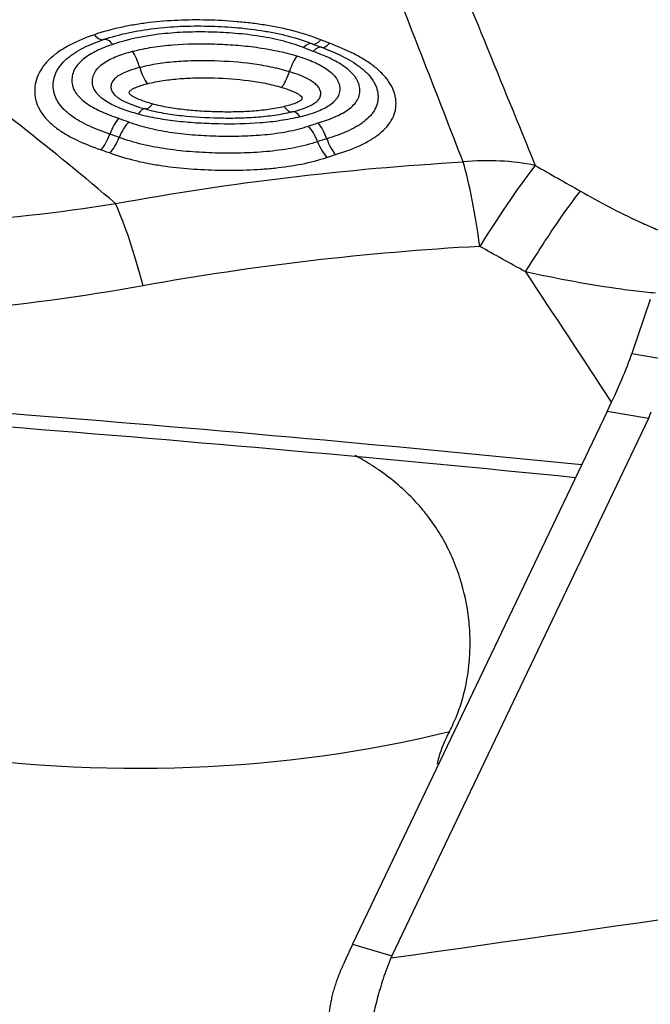
# Model space of a CAD drawing. Units: millimetres. Extents: x 123 to 325, y 204 to 319.
# Drawn here: x 281 to 283, y 251 to 255 of the extents above; entities that cross this region are included whole.
import ezdxf

# ---------------------------------------------------------------- set-up
doc = ezdxf.new("R2010")
doc.units = ezdxf.units.MM
doc.layers.add('1', color=4, linetype='Continuous')

msp = doc.modelspace()

# ---------------------------------------------------------------- linework, layer by layer
at = {"layer": '1'}
for p, q in [((282.8983, 253.5837), (282.8324, 253.3917)), ((282.8324, 253.3917), (282.9797, 253.3668)), ((282.7449, 253.1856), (281.8377, 251.2865)), ((282.8922, 253.1606), (282.7449, 253.1856)), ((282.8922, 253.1606), (281.9775, 251.2459)), ((281.8377, 251.2865), (281.9775, 251.2459))]:
    msp.add_line(p, q, dxfattribs=at)
for centre, major_axis, ratio, start_param, end_param in [((280.9812, 254.4154), (-0.0319, 0.0948), 0.394214, 5.533101, 6.25545), ((281.6565, 254.4026), (0.0369, 0.093), 0.363049, 6.272129, 6.99777), ((281.7309, 254.5882), (-0.0369, -0.093), 0.356885, 6.272157, 6.992001), ((281.6916, 254.3892), (0.0345, 0.0939), 0.336223, 6.26216, 6.987633), ((281.7619, 254.5764), (-0.0345, -0.0939), 0.329838, 6.26221, 6.98222), ((281.051, 254.3906), (-0.0247, 0.0969), 0.325627, 4.838315, 5.560679), ((281.6336, 254.3733), (-0.0294, -0.0956), 0.278919, 3.832823, 4.557919), ((281.0717, 254.1668), (-0.027, -0.0963), 0.298752, 3.133523, 3.858576), ((281.0028, 254.152), (0.0323, 0.0947), 0.358028, 0.738853, 1.46428), ((281.6458, 254.156), (-0.0231, 0.0973), 0.350616, 5.569756, 6.292209), ((281.0384, 254.1393), (0.0348, 0.0937), 0.38263, 0.747576, 1.473168), ((281.6753, 254.1233), (-0.032, 0.0947), 0.433949, 4.811291, 5.533804), ((281.7099, 254.1344), (-0.029, 0.0957), 0.409307, 4.82435, 5.546836), ((280.9423, 254.1951), (-0.0316, -0.0949), 0.357329, 0.741568, 1.461634), ((280.9738, 254.1841), (-0.0341, -0.094), 0.382011, 0.750476, 1.470377), ((281.7508, 254.1696), (-0.0318, 0.0948), 0.43381, 1.670443, 2.393394), ((281.7813, 254.1793), (-0.0289, 0.0957), 0.409204, 1.683207, 2.406187), ((282.1731, 253.4381), (-0.741, -0.3016), 0.762566, 3.99315, 4.336009), ((282.1731, 253.4381), (0.0395, -0.799), 0.18352, 1.994738, 2.482977), ((282.1731, 253.4381), (-0.3958, -0.6952), 0.08872, 3.65208, 4.260311), ((280.9947, 253.3058), (0.1393, -0.7878), 0.206095, 1.962579, 2.440172), ((282.2816, 252.5967), (-0.5642, -0.9177), 0.110833, 2.333625, 2.682691), ((278.3754, 253.2586), (-4.5294, 0.0461), 0.157156, 3.068601, 3.10138), ((280.4338, 255.0678), (-3.9317, 1.1628), 0.745648, 1.752936, 2.237114), ((282.466, 252.0684), (-0.7647, -1.2352), 0.115946, 5.46743, 5.540479), ((287.9944, 250.4659), (-6.0331, 0.7249), 0.166179, 6.227049, 6.235461)]:
    msp.add_ellipse(centre, major_axis=major_axis, ratio=ratio, start_param=start_param, end_param=end_param, dxfattribs=at)
for points in [[(282.1254, 254.9501), (282.2466, 254.654), (282.3678, 254.3578), (282.4882, 254.0618)], [(282.2316, 254.0744), (282.1389, 254.3123), (282.0461, 254.5504), (281.9535, 254.7884)], [(281.6974, 254.4682), (281.6856, 254.4726), (281.6738, 254.477), (281.6622, 254.4816)], [(281.6937, 254.4954), (281.7046, 254.4911), (281.7156, 254.4869), (281.7267, 254.4828)], [(281.7554, 254.4972), (281.745, 254.5011), (281.7347, 254.505), (281.7245, 254.5091)], [(281.0038, 254.2298), (281.0158, 254.2257), (281.0277, 254.2215), (281.0395, 254.2171)], [(281.6799, 254.2021), (281.6914, 254.206), (281.703, 254.2097), (281.7147, 254.2132)], [(281.0061, 254.1617), (280.995, 254.1658), (280.9838, 254.1697), (280.9725, 254.1735)], [(281.7456, 254.1568), (281.7346, 254.1535), (281.7238, 254.1501), (281.713, 254.1464)], [(280.9419, 254.1175), (280.9525, 254.114), (280.9629, 254.1103), (280.9733, 254.1065)], [(280.9931, 253.9261), (281.402, 254.001), (281.8148, 254.0503), (282.2316, 254.0744)], [(282.4882, 254.0618), (282.5419, 254.0313), (282.5956, 254.0008), (282.6493, 253.9703)], [(282.2905, 253.7734), (281.887, 253.7513), (281.4874, 253.7048), (281.0916, 253.6331)], [(282.4533, 253.6829), (282.399, 253.713), (282.3447, 253.7432), (282.2905, 253.7734)], [(282.4533, 253.6829), (282.5556, 253.5283), (282.6576, 253.3736), (282.7594, 253.2187)], [(281.9739, 251.2378), (282.8282, 251.3596), (283.6826, 251.4814), (284.5369, 251.6031)]]:
    msp.add_open_spline(points, degree=3, dxfattribs=at)
for points, degree, knots in [([(280.1935, 254.5363), (280.2539, 254.5857), (280.3422, 254.6601), (280.4163, 254.7225), (280.4904, 254.785), (280.5792, 254.8599), (280.6599, 254.9242)], 2, [0, 0, 0, 0.32832, 0.32832, 0.656639, 0.656639, 1, 1, 1]), ([(280.7263, 254.7362), (280.7199, 254.7333), (280.7072, 254.7277), (280.6883, 254.719), (280.6696, 254.7101), (280.6511, 254.7012), (280.6327, 254.6921), (280.6146, 254.6829), (280.5967, 254.6735), (280.579, 254.6641), (280.5615, 254.6545), (280.5441, 254.6447), (280.527, 254.6349), (280.5101, 254.6249), (280.4934, 254.6148), (280.4769, 254.6046), (280.4606, 254.5943), (280.4445, 254.5838), (280.4286, 254.5732), (280.4129, 254.5625), (280.3975, 254.5517), (280.3822, 254.5407), (280.3671, 254.5297), (280.3523, 254.5185), (280.3376, 254.5072), (280.3232, 254.4958), (280.309, 254.4842), (280.2997, 254.4765), (280.295, 254.4726)], 3, [0, 0, 0, 0, 0.03943, 0.078761, 0.117995, 0.157134, 0.19618, 0.235138, 0.274008, 0.312794, 0.351498, 0.390124, 0.428674, 0.467152, 0.505559, 0.5439, 0.582177, 0.620394, 0.658554, 0.69666, 0.734716, 0.772725, 0.810691, 0.848617, 0.886507, 0.924365, 0.962195, 1, 1, 1, 1]), ([(281.7245, 254.5091), (281.7093, 254.5152), (281.6936, 254.5208), (281.6617, 254.5312), (281.6456, 254.5359), (281.5964, 254.5489), (281.5628, 254.5559), (281.5114, 254.5642), (281.494, 254.5667), (281.4594, 254.5709), (281.442, 254.5727), (281.3898, 254.5772), (281.3549, 254.579), (281.2849, 254.5806), (281.25, 254.5804), (281.1809, 254.5774), (281.1467, 254.5748), (281.0958, 254.5686), (281.0789, 254.5662), (281.0454, 254.5606), (281.0288, 254.5574), (280.9797, 254.5467), (280.948, 254.538), (280.9174, 254.5277)], 3, [0, 0, 0, 0, 0.0625, 0.0625, 0.125, 0.125, 0.25, 0.25, 0.3125, 0.3125, 0.375, 0.375, 0.5, 0.5, 0.625, 0.625, 0.75, 0.75, 0.8125, 0.8125, 0.875, 0.875, 1, 1, 1, 1]), ([(280.9504, 254.5105), (280.9786, 254.52), (281.0082, 254.528), (281.0682, 254.5411), (281.0988, 254.5461), (281.1611, 254.5537), (281.1927, 254.5562), (281.2407, 254.5583), (281.2568, 254.5587), (281.2889, 254.559), (281.3049, 254.5589), (281.353, 254.5579), (281.3849, 254.5564), (281.4487, 254.5512), (281.4805, 254.5476), (281.5282, 254.5402), (281.544, 254.5374), (281.5752, 254.5311), (281.5906, 254.5276), (281.6361, 254.5159), (281.6655, 254.5066), (281.6937, 254.4954)], 3, [0, 0, 0, 0, 0.125, 0.125, 0.25, 0.25, 0.375, 0.375, 0.4375, 0.4375, 0.5, 0.5, 0.625, 0.625, 0.75, 0.75, 0.8125, 0.8125, 0.875, 0.875, 1, 1, 1, 1]), ([(280.9174, 254.5277), (280.8869, 254.5174), (280.858, 254.5056), (280.8181, 254.4847), (280.8055, 254.4772), (280.782, 254.4613), (280.7712, 254.4528), (280.7564, 254.4392), (280.7517, 254.4345), (280.743, 254.425), (280.731, 254.4105), (280.7218, 254.3951), (280.7123, 254.374), (280.7089, 254.363), (280.705, 254.3411), (280.7044, 254.3301), (280.7053, 254.3135), (280.706, 254.308), (280.7081, 254.297), (280.7123, 254.2806), (280.7197, 254.2649), (280.7323, 254.2444), (280.7401, 254.2344), (280.7578, 254.2154), (280.7678, 254.2065), (280.7843, 254.1937), (280.79, 254.1896), (280.8019, 254.1815), (280.8081, 254.1776), (280.8271, 254.1662), (280.8403, 254.1592), (280.8816, 254.1394), (280.9111, 254.1278), (280.9419, 254.1175)], 3, [0, 0, 0, 0, 0.125, 0.125, 0.1875, 0.1875, 0.25, 0.25, 0.28125, 0.28125, 0.3125, 0.375, 0.375, 0.4375, 0.4375, 0.5, 0.5, 0.53125, 0.53125, 0.5625, 0.625, 0.625, 0.6875, 0.6875, 0.75, 0.75, 0.78125, 0.78125, 0.8125, 0.8125, 0.875, 0.875, 1, 1, 1, 1]), ([(280.9725, 254.1735), (280.9597, 254.1779), (280.947, 254.1824), (280.9223, 254.1921), (280.9102, 254.1973), (280.8753, 254.2136), (280.8538, 254.2257), (280.8301, 254.2431), (280.8256, 254.2468), (280.8169, 254.2541), (280.8128, 254.2579), (280.8013, 254.2696), (280.7946, 254.2777), (280.7863, 254.2904), (280.7838, 254.2948), (280.7795, 254.3036), (280.774, 254.3169), (280.7714, 254.3305), (280.7706, 254.3442), (280.7706, 254.3489), (280.7712, 254.3581), (280.7718, 254.3626), (280.7744, 254.3762), (280.7773, 254.3851), (280.7835, 254.3983), (280.7859, 254.4026), (280.7913, 254.4112), (280.7943, 254.4153), (280.8039, 254.4275), (280.8115, 254.4352), (280.8242, 254.4462), (280.8287, 254.4498), (280.838, 254.4568), (280.8428, 254.4601), (280.8577, 254.4697), (280.8683, 254.4757), (280.9013, 254.4924), (280.9251, 254.502), (280.9504, 254.5105)], 3, [0, 0, 0, 0, 0.0625, 0.0625, 0.125, 0.125, 0.25, 0.25, 0.28125, 0.28125, 0.3125, 0.3125, 0.375, 0.375, 0.40625, 0.40625, 0.4375, 0.5, 0.5, 0.53125, 0.53125, 0.5625, 0.5625, 0.625, 0.625, 0.65625, 0.65625, 0.6875, 0.6875, 0.75, 0.75, 0.78125, 0.78125, 0.8125, 0.8125, 0.875, 0.875, 1, 1, 1, 1]), ([(280.9174, 254.5277), (280.9233, 254.521), (280.9292, 254.5161), (280.9405, 254.5102), (280.9458, 254.5093), (280.9504, 254.5105)], 3, [0, 0, 0, 0, 0.5, 0.5, 1, 1, 1, 1]), ([(281.6622, 254.4816), (281.6363, 254.4918), (281.6094, 254.5001), (281.5542, 254.5138), (281.5258, 254.5193), (281.4824, 254.5258), (281.4678, 254.5276), (281.4385, 254.5308), (281.4239, 254.5322), (281.3801, 254.5355), (281.3509, 254.5367), (281.2926, 254.5378), (281.2635, 254.5375), (281.2199, 254.5356), (281.2054, 254.5347), (281.1764, 254.5323), (281.1618, 254.5309), (281.09, 254.5222), (281.0351, 254.5107), (280.9833, 254.4933)], 3, [0, 0, 0, 0, 0.125, 0.125, 0.25, 0.25, 0.3125, 0.3125, 0.375, 0.375, 0.5, 0.5, 0.625, 0.625, 0.6875, 0.6875, 0.75, 0.75, 1, 1, 1, 1]), ([(280.9833, 254.4933), (280.9632, 254.4865), (280.9439, 254.479), (280.9169, 254.4657), (280.9082, 254.461), (280.892, 254.451), (280.8844, 254.4457), (280.8705, 254.4344), (280.8642, 254.4282), (280.8535, 254.4155), (280.8491, 254.4089), (280.8423, 254.3951), (280.84, 254.3879), (280.8373, 254.3735), (280.8369, 254.3662), (280.8378, 254.3553), (280.8383, 254.3516), (280.84, 254.3444), (280.8411, 254.3409), (280.8452, 254.3304), (280.849, 254.3235), (280.8563, 254.3136), (280.859, 254.3104), (280.8648, 254.304), (280.8679, 254.301), (280.8777, 254.292), (280.885, 254.2864), (280.9008, 254.2757), (280.9093, 254.2706), (280.9267, 254.2612), (280.9358, 254.2568), (280.9638, 254.2441), (280.9834, 254.2366), (281.0038, 254.2298)], 3, [0, 0, 0, 0, 0.125, 0.125, 0.1875, 0.1875, 0.25, 0.25, 0.3125, 0.3125, 0.375, 0.375, 0.4375, 0.4375, 0.5, 0.5, 0.53125, 0.53125, 0.5625, 0.5625, 0.625, 0.625, 0.65625, 0.65625, 0.6875, 0.6875, 0.75, 0.75, 0.8125, 0.8125, 0.875, 0.875, 1, 1, 1, 1]), ([(281.0533, 254.4686), (281.0765, 254.4745), (281.1002, 254.4793), (281.1488, 254.4869), (281.1732, 254.4897), (281.2467, 254.4956), (281.2961, 254.4963), (281.3704, 254.4941), (281.3953, 254.4928), (281.4452, 254.4889), (281.4702, 254.4863), (281.5196, 254.4794), (281.5442, 254.4752), (281.5925, 254.4651), (281.6161, 254.4591), (281.6393, 254.4521)], 3, [0, 0, 0, 0, 0.125, 0.125, 0.25, 0.25, 0.5, 0.5, 0.625, 0.625, 0.75, 0.75, 0.875, 0.875, 1, 1, 1, 1]), ([(281.7267, 254.4828), (281.7524, 254.4734), (281.7771, 254.463), (281.812, 254.4456), (281.8232, 254.4395), (281.8445, 254.4266), (281.8595, 254.4165), (281.873, 254.4055), (281.8815, 254.398), (281.8857, 254.3941), (281.8972, 254.3823), (281.9071, 254.3702), (281.9145, 254.3574), (281.9188, 254.3488), (281.9207, 254.3445), (281.9254, 254.3313), (281.9272, 254.3225), (281.9282, 254.3094), (281.9283, 254.305), (281.9278, 254.2962), (281.9272, 254.2918), (281.9246, 254.2789), (281.9201, 254.2664), (281.9127, 254.2544), (281.9072, 254.2465), (281.9041, 254.2427), (281.8941, 254.2315), (281.8825, 254.2209), (281.8689, 254.2113), (281.8594, 254.2051), (281.8544, 254.2021), (281.8392, 254.1934), (281.8284, 254.188), (281.7949, 254.1731), (281.7708, 254.1645), (281.7456, 254.1568)], 3, [0, 0, 0, 0, 0.125, 0.125, 0.1875, 0.1875, 0.25, 0.28125, 0.28125, 0.3125, 0.3125, 0.375, 0.40625, 0.40625, 0.4375, 0.4375, 0.5, 0.5, 0.53125, 0.53125, 0.5625, 0.5625, 0.625, 0.65625, 0.65625, 0.6875, 0.6875, 0.75, 0.78125, 0.78125, 0.8125, 0.8125, 0.875, 0.875, 1, 1, 1, 1]), ([(281.7764, 254.1004), (281.8068, 254.1096), (281.8357, 254.12), (281.8754, 254.1383), (281.8881, 254.1449), (281.9061, 254.1555), (281.9119, 254.1593), (281.9231, 254.1669), (281.939, 254.1787), (281.9525, 254.1916), (281.9679, 254.2097), (281.9745, 254.2194), (281.9844, 254.2391), (281.9879, 254.2491), (281.992, 254.2698), (281.9927, 254.2805), (281.9915, 254.2964), (281.9908, 254.3017), (281.9887, 254.3124), (281.9873, 254.3177), (281.982, 254.3335), (281.977, 254.3439), (281.9676, 254.3591), (281.9642, 254.3641), (281.9565, 254.3741), (281.9524, 254.379), (281.9391, 254.3934), (281.9292, 254.4026), (281.9128, 254.4157), (281.9071, 254.42), (281.8952, 254.4285), (281.889, 254.4326), (281.8701, 254.4445), (281.8569, 254.452), (281.8157, 254.4732), (281.7862, 254.4858), (281.7554, 254.4972)], 3, [0, 0, 0, 0, 0.125, 0.125, 0.1875, 0.1875, 0.21875, 0.21875, 0.25, 0.3125, 0.3125, 0.375, 0.375, 0.4375, 0.4375, 0.5, 0.5, 0.53125, 0.53125, 0.5625, 0.5625, 0.625, 0.625, 0.65625, 0.65625, 0.6875, 0.6875, 0.75, 0.75, 0.78125, 0.78125, 0.8125, 0.8125, 0.875, 0.875, 1, 1, 1, 1]), ([(280.9931, 253.9261), (280.8829, 254.02), (280.77, 254.1127), (280.5377, 254.295), (280.4184, 254.3847), (280.295, 254.4726)], 3, [0, 0, 0, 0, 0.5, 0.5, 1, 1, 1, 1]), ([(281.0732, 254.2447), (281.0539, 254.25), (281.0351, 254.2559), (281.0083, 254.266), (280.9995, 254.2696), (280.9827, 254.2773), (280.9745, 254.2815), (280.9591, 254.2906), (280.9483, 254.2978), (280.9391, 254.3058), (280.9332, 254.3113), (280.9305, 254.3141), (280.9231, 254.3229), (280.9191, 254.329), (280.9132, 254.3416), (280.9114, 254.3483), (280.9099, 254.3614), (280.9102, 254.3679), (280.9123, 254.3777), (280.9133, 254.381), (280.9157, 254.3873), (280.9172, 254.3904), (280.9224, 254.3996), (280.9269, 254.4055), (280.9378, 254.4167), (280.944, 254.4218), (280.9578, 254.4315), (280.9654, 254.436), (280.9814, 254.4441), (280.9898, 254.4479), (281.0158, 254.4581), (281.0342, 254.4637), (281.0533, 254.4686)], 3, [0, 0, 0, 0, 0.125, 0.125, 0.1875, 0.1875, 0.25, 0.25, 0.3125, 0.34375, 0.34375, 0.375, 0.375, 0.4375, 0.4375, 0.5, 0.5, 0.5625, 0.5625, 0.59375, 0.59375, 0.625, 0.625, 0.6875, 0.6875, 0.75, 0.75, 0.8125, 0.8125, 0.875, 0.875, 1, 1, 1, 1]), ([(281.6393, 254.4521), (281.658, 254.4464), (281.6764, 254.44), (281.7023, 254.4292), (281.7106, 254.4253), (281.7267, 254.417), (281.7345, 254.4126), (281.7489, 254.4031), (281.7556, 254.3981), (281.7675, 254.3874), (281.7729, 254.3818), (281.7815, 254.3701), (281.785, 254.3641), (281.7886, 254.3549), (281.7896, 254.3517), (281.7911, 254.3455), (281.7915, 254.3424), (281.7922, 254.333), (281.7917, 254.3268), (281.7885, 254.3145), (281.7846, 254.3057), (281.7785, 254.2975), (281.774, 254.2921), (281.7715, 254.2894), (281.7634, 254.2818), (281.7572, 254.2771), (281.7437, 254.2684), (281.7362, 254.2644), (281.7206, 254.257), (281.7124, 254.2537), (281.6871, 254.2444), (281.6692, 254.2393), (281.6506, 254.2349)], 3, [0, 0, 0, 0, 0.125, 0.125, 0.1875, 0.1875, 0.25, 0.25, 0.3125, 0.3125, 0.375, 0.375, 0.4375, 0.4375, 0.46875, 0.46875, 0.5, 0.5, 0.5625, 0.5625, 0.625, 0.65625, 0.65625, 0.6875, 0.6875, 0.75, 0.75, 0.8125, 0.8125, 0.875, 0.875, 1, 1, 1, 1]), ([(281.7147, 254.2132), (281.7348, 254.2193), (281.7542, 254.2261), (281.7815, 254.2379), (281.7902, 254.242), (281.8067, 254.251), (281.8145, 254.2557), (281.8288, 254.266), (281.8354, 254.2715), (281.8466, 254.2832), (281.8512, 254.2893), (281.8566, 254.299), (281.8581, 254.3024), (281.8606, 254.3091), (281.8615, 254.3125), (281.8635, 254.3228), (281.8638, 254.3298), (281.8627, 254.3403), (281.8621, 254.3439), (281.8604, 254.3508), (281.8592, 254.3543), (281.8551, 254.3646), (281.8513, 254.3713), (281.8441, 254.3812), (281.8414, 254.3844), (281.8357, 254.3908), (281.8326, 254.3939), (281.8228, 254.403), (281.8156, 254.4087), (281.7999, 254.4197), (281.7915, 254.425), (281.7742, 254.4348), (281.7652, 254.4395), (281.7373, 254.4528), (281.7177, 254.4608), (281.6974, 254.4682)], 3, [0, 0, 0, 0, 0.125, 0.125, 0.1875, 0.1875, 0.25, 0.25, 0.3125, 0.3125, 0.375, 0.375, 0.40625, 0.40625, 0.4375, 0.4375, 0.5, 0.5, 0.53125, 0.53125, 0.5625, 0.5625, 0.625, 0.625, 0.65625, 0.65625, 0.6875, 0.6875, 0.75, 0.75, 0.8125, 0.8125, 0.875, 0.875, 1, 1, 1, 1]), ([(281.0792, 254.4107), (281.0659, 254.4073), (281.053, 254.4035), (281.0284, 254.3946), (281.0168, 254.3895), (281.0013, 254.3801), (280.9966, 254.3767), (280.9883, 254.3694), (280.9848, 254.3654), (280.9795, 254.357), (280.9778, 254.3526), (280.9762, 254.3435), (280.9762, 254.339), (280.9776, 254.3322), (280.9784, 254.3299), (280.9803, 254.3255), (280.9815, 254.3234), (280.9857, 254.3171), (280.9895, 254.3131), (280.998, 254.3056), (281.0027, 254.3022), (281.013, 254.2957), (281.0186, 254.2927), (281.0356, 254.2843), (281.0477, 254.2795), (281.0727, 254.2707), (281.0857, 254.2667), (281.0989, 254.2631)], 3, [0, 0, 0, 0, 0.125, 0.125, 0.25, 0.25, 0.3125, 0.3125, 0.375, 0.375, 0.4375, 0.4375, 0.5, 0.5, 0.53125, 0.53125, 0.5625, 0.5625, 0.625, 0.625, 0.6875, 0.6875, 0.75, 0.75, 0.875, 0.875, 1, 1, 1, 1]), ([(281.6118, 254.3961), (281.5906, 254.4024), (281.5688, 254.4079), (281.5246, 254.417), (281.5023, 254.4207), (281.4354, 254.4297), (281.3905, 254.4329), (281.3229, 254.4349), (281.3003, 254.435), (281.255, 254.4342), (281.2322, 254.4331), (281.1874, 254.4296), (281.1652, 254.4271), (281.1216, 254.4204), (281.1002, 254.4161), (281.0792, 254.4107)], 3, [0, 0, 0, 0, 0.125, 0.125, 0.25, 0.25, 0.5, 0.5, 0.625, 0.625, 0.75, 0.75, 0.875, 0.875, 1, 1, 1, 1]), ([(281.0792, 254.4107), (281.0826, 254.3993), (281.0867, 254.3882), (281.0955, 254.3685), (281.1003, 254.3598), (281.1051, 254.3528)], 3, [0, 0, 0, 0, 0.5, 0.5, 1, 1, 1, 1]), ([(281.1051, 254.3528), (281.1241, 254.3577), (281.1434, 254.3615), (281.1826, 254.3675), (281.2024, 254.3696), (281.2425, 254.3727), (281.2627, 254.3736), (281.3035, 254.3744), (281.3241, 254.3742), (281.3854, 254.3725), (281.4261, 254.3697), (281.4867, 254.3619), (281.5069, 254.3586), (281.5466, 254.3505), (281.566, 254.3458), (281.585, 254.3401)], 3, [0, 0, 0, 0, 0.125, 0.125, 0.25, 0.25, 0.375, 0.375, 0.5, 0.5, 0.75, 0.75, 0.875, 0.875, 1, 1, 1, 1]), ([(281.6118, 254.3961), (281.6079, 254.3848), (281.6036, 254.3742), (281.5967, 254.3598), (281.5943, 254.3553), (281.5897, 254.3472), (281.5873, 254.3435), (281.585, 254.3401)], 3, [0, 0, 0, 0, 0.5, 0.5, 0.75, 0.75, 1, 1, 1, 1]), ([(281.6223, 254.2532), (281.6351, 254.2563), (281.6476, 254.2597), (281.6713, 254.2677), (281.6826, 254.2723), (281.6978, 254.2806), (281.7024, 254.2836), (281.7086, 254.2885), (281.7106, 254.2902), (281.7141, 254.2937), (281.7157, 254.2956), (281.7199, 254.3013), (281.7219, 254.3053), (281.7242, 254.3137), (281.7244, 254.3179), (281.7233, 254.3265), (281.722, 254.3308), (281.7176, 254.3391), (281.7147, 254.3431), (281.7075, 254.3507), (281.7032, 254.3543), (281.6939, 254.3611), (281.6889, 254.3643), (281.6728, 254.3733), (281.6612, 254.3785), (281.6371, 254.388), (281.6246, 254.3922), (281.6118, 254.3961)], 3, [0, 0, 0, 0, 0.125, 0.125, 0.25, 0.25, 0.3125, 0.3125, 0.34375, 0.34375, 0.375, 0.375, 0.4375, 0.4375, 0.5, 0.5, 0.5625, 0.5625, 0.625, 0.625, 0.6875, 0.6875, 0.75, 0.75, 0.875, 0.875, 1, 1, 1, 1]), ([(281.1239, 254.2813), (281.1093, 254.2854), (281.0949, 254.2899), (281.0745, 254.2978), (281.068, 254.3007), (281.0587, 254.3054), (281.0557, 254.3071), (281.05, 254.3107), (281.0474, 254.3127), (281.0441, 254.3158), (281.0431, 254.317), (281.0419, 254.3194), (281.0418, 254.3207), (281.0419, 254.3232), (281.0423, 254.3244), (281.0437, 254.3268), (281.0448, 254.3279), (281.0482, 254.3309), (281.0509, 254.3327), (281.0568, 254.3361), (281.06, 254.3376), (281.0696, 254.3419), (281.0764, 254.3444), (281.0906, 254.3489), (281.0978, 254.351), (281.1051, 254.3528)], 3, [0, 0, 0, 0, 0.25, 0.25, 0.375, 0.375, 0.4375, 0.4375, 0.5, 0.5, 0.53125, 0.53125, 0.5625, 0.5625, 0.59375, 0.59375, 0.625, 0.625, 0.6875, 0.6875, 0.75, 0.75, 0.875, 0.875, 1, 1, 1, 1]), ([(281.585, 254.3401), (281.5989, 254.3359), (281.6125, 254.3313), (281.6315, 254.323), (281.6375, 254.3201), (281.6459, 254.315), (281.6486, 254.3132), (281.6532, 254.3093), (281.6553, 254.3072), (281.6568, 254.3037), (281.6571, 254.3026), (281.6571, 254.3002), (281.6569, 254.299), (281.6559, 254.2968), (281.655, 254.2958), (281.653, 254.2939), (281.6518, 254.293), (281.6482, 254.2905), (281.6455, 254.289), (281.6398, 254.2862), (281.6368, 254.2848), (281.6276, 254.2811), (281.6211, 254.279), (281.6079, 254.2751), (281.6011, 254.2733), (281.5942, 254.2716)], 3, [0, 0, 0, 0, 0.25, 0.25, 0.375, 0.375, 0.4375, 0.4375, 0.5, 0.5, 0.53125, 0.53125, 0.5625, 0.5625, 0.59375, 0.59375, 0.625, 0.625, 0.6875, 0.6875, 0.75, 0.75, 0.875, 0.875, 1, 1, 1, 1]), ([(281.1239, 254.2813), (281.1216, 254.2779), (281.1193, 254.2749), (281.1148, 254.2699), (281.1126, 254.2678), (281.1061, 254.2631), (281.1023, 254.262), (281.0989, 254.2631)], 3, [0, 0, 0, 0, 0.25, 0.25, 0.5, 0.5, 1, 1, 1, 1]), ([(281.5942, 254.2716), (281.5757, 254.2672), (281.5567, 254.2637), (281.5184, 254.2584), (281.499, 254.2564), (281.4598, 254.2537), (281.44, 254.2529), (281.4001, 254.2521), (281.3799, 254.2522), (281.3398, 254.2531), (281.3197, 254.2539), (281.2797, 254.2563), (281.2596, 254.2579), (281.2199, 254.2623), (281.1806, 254.2677), (281.1425, 254.276), (281.1239, 254.2813)], 3, [0, 0, 0, 0, 0.125, 0.125, 0.25, 0.25, 0.375, 0.375, 0.5, 0.5, 0.625, 0.625, 0.75, 0.75, 0.875, 1, 1, 1, 1]), ([(281.5942, 254.2716), (281.5966, 254.2682), (281.5991, 254.2651), (281.604, 254.26), (281.6065, 254.2579), (281.6137, 254.2532), (281.6183, 254.2522), (281.6223, 254.2532)], 3, [0, 0, 0, 0, 0.25, 0.25, 0.5, 0.5, 1, 1, 1, 1]), ([(281.6506, 254.2349), (281.6279, 254.2294), (281.6045, 254.225), (281.5566, 254.2179), (281.5325, 254.2153), (281.4601, 254.2097), (281.4114, 254.2088), (281.3381, 254.2102), (281.3136, 254.2111), (281.2645, 254.2139), (281.2398, 254.2159), (281.191, 254.2213), (281.1669, 254.2247), (281.1195, 254.2332), (281.0961, 254.2384), (281.0732, 254.2447)], 3, [0, 0, 0, 0, 0.125, 0.125, 0.25, 0.25, 0.5, 0.5, 0.625, 0.625, 0.75, 0.75, 0.875, 0.875, 1, 1, 1, 1]), ([(281.0989, 254.2631), (281.1094, 254.2601), (281.1199, 254.2575), (281.1414, 254.2527), (281.1522, 254.2505), (281.1849, 254.2447), (281.2068, 254.2417), (281.2727, 254.2345), (281.3168, 254.2322), (281.3832, 254.2308), (281.4054, 254.2307), (281.4499, 254.2316), (281.4722, 254.2326), (281.5163, 254.2359), (281.538, 254.2382), (281.5808, 254.2444), (281.6018, 254.2483), (281.6223, 254.2532)], 3, [0, 0, 0, 0, 0.0625, 0.0625, 0.125, 0.125, 0.25, 0.25, 0.5, 0.5, 0.625, 0.625, 0.75, 0.75, 0.875, 0.875, 1, 1, 1, 1]), ([(281.0395, 254.2171), (281.0516, 254.2127), (281.064, 254.2086), (281.0894, 254.201), (281.1024, 254.1976), (281.1416, 254.1883), (281.1682, 254.1834), (281.2221, 254.1756), (281.2494, 254.1727), (281.2908, 254.1696), (281.3047, 254.1688), (281.3324, 254.1675), (281.3462, 254.167), (281.3876, 254.1661), (281.4151, 254.1661), (281.47, 254.1676), (281.4973, 254.1691), (281.5382, 254.1729), (281.5518, 254.1745), (281.5786, 254.1782), (281.5918, 254.1803), (281.6308, 254.1878), (281.6559, 254.194), (281.6799, 254.2021)], 3, [0, 0, 0, 0, 0.0625, 0.0625, 0.125, 0.125, 0.25, 0.25, 0.375, 0.375, 0.4375, 0.4375, 0.5, 0.5, 0.625, 0.625, 0.75, 0.75, 0.8125, 0.8125, 0.875, 0.875, 1, 1, 1, 1]), ([(281.713, 254.1464), (281.6998, 254.142), (281.6863, 254.138), (281.6584, 254.1308), (281.6442, 254.1276), (281.6011, 254.1192), (281.5718, 254.1151), (281.527, 254.1106), (281.5119, 254.1094), (281.4815, 254.1075), (281.4662, 254.1068), (281.4204, 254.1054), (281.39, 254.1053), (281.3291, 254.1066), (281.2987, 254.1079), (281.2381, 254.1125), (281.2078, 254.1157), (281.1475, 254.1245), (281.118, 254.13), (281.0607, 254.1437), (281.0329, 254.1519), (281.0061, 254.1617)], 3, [0, 0, 0, 0, 0.0625, 0.0625, 0.125, 0.125, 0.25, 0.25, 0.3125, 0.3125, 0.375, 0.375, 0.5, 0.5, 0.625, 0.625, 0.75, 0.75, 0.875, 0.875, 1, 1, 1, 1]), ([(280.9733, 254.1065), (281.0026, 254.0958), (281.033, 254.0867), (281.0803, 254.0754), (281.0964, 254.0719), (281.1287, 254.0658), (281.1449, 254.0631), (281.1938, 254.0559), (281.2268, 254.0524), (281.2931, 254.0474), (281.3266, 254.0459), (281.3938, 254.0446), (281.4273, 254.0447), (281.4773, 254.0464), (281.4939, 254.0473), (281.5271, 254.0495), (281.5437, 254.0509), (281.593, 254.0561), (281.625, 254.0608), (281.6872, 254.0732), (281.7173, 254.081), (281.7461, 254.0907)], 3, [0, 0, 0, 0, 0.125, 0.125, 0.1875, 0.1875, 0.25, 0.25, 0.375, 0.375, 0.5, 0.5, 0.625, 0.625, 0.6875, 0.6875, 0.75, 0.75, 0.875, 0.875, 1, 1, 1, 1]), ([(281.7461, 254.0907), (281.7508, 254.0923), (281.7554, 254.0938), (281.7655, 254.0971), (281.7709, 254.0988), (281.7764, 254.1004)], 3, [0, 0, 0, 0, 0.462866, 0.462866, 1, 1, 1, 1]), ([(278.4943, 254.0265), (278.6999, 253.974), (278.9076, 253.9332), (279.1701, 253.8962), (279.2228, 253.8895), (279.3281, 253.8776), (279.4858, 253.8618), (279.6431, 253.8522), (279.9571, 253.8411), (280.1655, 253.8442), (280.5806, 253.8704), (280.7873, 253.8935), (280.9931, 253.9261)], 3, [0, 0, 0, 0, 0.25, 0.25, 0.3125, 0.3125, 0.375, 0.5, 0.5, 0.75, 0.75, 1, 1, 1, 1]), ([(282.4533, 253.6829), (282.4919, 253.7444), (282.5285, 253.8008), (282.5948, 253.8981), (282.6245, 253.939), (282.6493, 253.9703)], 3, [0, 0, 0, 0, 0.5, 0.5, 1, 1, 1, 1]), ([(282.6493, 253.9703), (282.6833, 253.951), (282.7176, 253.9322), (282.7869, 253.8959), (282.822, 253.8784), (282.8755, 253.8537), (282.8935, 253.8457), (282.9208, 253.8343), (282.9299, 253.8305), (282.9483, 253.8232), (282.9576, 253.8196), (282.9853, 253.8094), (283.0036, 253.8031), (283.0305, 253.795), (283.0391, 253.7926), (283.0476, 253.7903)], 3, [0, 0, 0, 0, 0.267671, 0.267671, 0.535341, 0.535341, 0.669177, 0.669177, 0.736094, 0.736094, 0.803012, 0.803012, 0.936847, 0.936847, 1, 1, 1, 1]), ([(281.0916, 253.6331), (280.8715, 253.5933), (280.6501, 253.5636), (280.2046, 253.5252), (279.9806, 253.5165), (279.6424, 253.5203), (279.5294, 253.5244), (279.3593, 253.535), (279.3025, 253.5392), (279.1887, 253.5493), (279.1318, 253.5552), (278.8481, 253.588), (278.6231, 253.6265), (278.4, 253.6779)], 3, [0, 0, 0, 0, 0.25, 0.25, 0.5, 0.5, 0.625, 0.625, 0.6875, 0.6875, 0.75, 0.75, 1, 1, 1, 1]), ([(282.9169, 253.6067), (282.9047, 253.6078), (282.8924, 253.6091), (282.8523, 253.6134), (282.8242, 253.6168), (282.7398, 253.6282), (282.6831, 253.6374), (282.5688, 253.6583), (282.5112, 253.6701), (282.4533, 253.6829)], 3, [0, 0, 0, 0, 0.081009, 0.081009, 0.264807, 0.264807, 0.632404, 0.632404, 1, 1, 1, 1]), ([(273.3458, 253.5634), (273.3955, 253.5568), (273.4453, 253.5504), (273.5448, 253.5381), (273.6943, 253.5204), (273.8441, 253.5049), (274.0442, 253.4861), (274.1445, 253.4777), (274.2951, 253.4666), (274.3454, 253.4631), (274.4459, 253.4567), (274.4963, 253.4537), (274.7482, 253.4404), (274.9506, 253.4346), (275.2033, 253.426), (275.2539, 253.4242), (275.3549, 253.4207), (275.5066, 253.4153), (276.4668, 253.3796), (277.3759, 253.3382), (278.3853, 253.2817), (278.5872, 253.2699), (278.9907, 253.2452), (279.5955, 253.2065), (280.8787, 253.1137), (281.9566, 253.0181), (282.6321, 252.9503)], 3, [0, 0, 0, 0, 0.016256, 0.016256, 0.032513, 0.065026, 0.065026, 0.097539, 0.097539, 0.113795, 0.113795, 0.130052, 0.130052, 0.195078, 0.195078, 0.211334, 0.211334, 0.22759, 0.260103, 0.520207, 0.520207, 0.585233, 0.585233, 0.650258, 0.78031, 1, 1, 1, 1]), ([(278.4678, 253.3263), (279.2116, 253.2825), (280.61, 253.1865), (282.0019, 253.0616), (282.6538, 252.9958)], 3, [0, 0, 0, 0, 0.530656, 1, 1, 1, 1]), ([(282.1824, 252.0445), (282.1922, 252.0629), (282.2011, 252.0822), (282.2171, 252.1225), (282.2241, 252.1433), (282.2421, 252.2071), (282.2501, 252.2519), (282.2548, 252.3105), (282.2554, 252.3224), (282.2562, 252.3464), (282.2563, 252.3585), (282.2558, 252.3951), (282.2542, 252.4197), (282.246, 252.4935), (282.2358, 252.543), (282.2121, 252.6173), (282.2027, 252.6422), (282.1814, 252.6905), (282.1575, 252.7376), (282.1208, 252.7933), (282.0957, 252.8251), (282.0783, 252.846), (282.0692, 252.8563), (282.0226, 252.9061), (281.9812, 252.9414), (281.9252, 252.9807), (281.9138, 252.9883), (281.8906, 253.003), (281.8787, 253.0102), (281.8601, 253.0209), (281.8534, 253.0247), (281.8467, 253.0284)], 3, [0, 0, 0, 0, 0.065441, 0.065441, 0.130881, 0.130881, 0.261763, 0.261763, 0.294483, 0.294483, 0.327204, 0.327204, 0.392644, 0.392644, 0.523526, 0.523526, 0.588966, 0.588966, 0.654407, 0.719848, 0.752568, 0.752568, 0.785289, 0.785289, 0.91617, 0.91617, 0.94889, 0.94889, 0.981611, 0.981611, 1, 1, 1, 1]), ([(256.4432, 252.2612), (257.2235, 251.7587), (258.0022, 251.2461), (259.5583, 250.2037), (260.3357, 249.6738), (261.8911, 248.5996), (262.6692, 248.0551), (263.6436, 247.3671), (263.8385, 247.2292), (264.2286, 246.9526), (264.8135, 246.5371), (265.3975, 246.1201), (266.5651, 245.2846), (267.3426, 244.7255), (268.8978, 243.6058), (269.6754, 243.0452), (270.6491, 242.3455), (270.8439, 242.2056), (271.2336, 241.9259), (271.4287, 241.7862), (272.0138, 241.3673), (272.4035, 241.089), (273.5717, 240.2577), (274.3494, 239.7081), (275.9046, 238.6207), (276.682, 238.0829), (277.8496, 237.2872), (278.239, 237.0238), (278.8238, 236.6318), (279.0188, 236.5016), (279.4089, 236.2424), (279.6038, 236.1135), (280.578, 235.4723), (281.3561, 234.9703), (282.9115, 233.9905), (283.6887, 233.5127), (284.8558, 232.8161), (285.4395, 232.4728), (286.1215, 232.0816), (286.4139, 231.9159), (286.6089, 231.806), (286.7065, 231.7512), (287.5839, 231.2608), (288.3609, 230.8421), (289.911, 230.0407), (290.6842, 229.658), (292.2288, 228.9302), (293.0002, 228.5852), (293.7719, 228.2598)], 3, [0, 0, 0, 0, 0.0625, 0.0625, 0.125, 0.125, 0.1875, 0.1875, 0.203125, 0.203125, 0.21875, 0.25, 0.25, 0.3125, 0.3125, 0.375, 0.375, 0.390625, 0.390625, 0.40625, 0.40625, 0.4375, 0.4375, 0.5, 0.5, 0.5625, 0.5625, 0.59375, 0.59375, 0.609375, 0.609375, 0.625, 0.625, 0.6875, 0.6875, 0.75, 0.75, 0.78125, 0.796875, 0.804687, 0.804687, 0.8125, 0.8125, 0.875, 0.875, 0.9375, 0.9375, 1, 1, 1, 1]), ([(282.1824, 252.0445), (282.1655, 252.0127), (282.1528, 251.9819), (282.1421, 251.9441), (282.1402, 251.9361), (282.1386, 251.9283)], 3, [0, 0, 0, 0, 0.788563, 0.788563, 1, 1, 1, 1]), ([(281.8059, 251.2185), (281.8043, 251.215), (281.8012, 251.2081), (281.7967, 251.1978), (281.7925, 251.1876), (281.7885, 251.1775), (281.7846, 251.1675), (281.781, 251.1577), (281.7776, 251.1479), (281.7745, 251.1382), (281.7715, 251.1286), (281.7688, 251.1191), (281.7662, 251.1098), (281.7639, 251.1005), (281.7618, 251.0913), (281.7599, 251.0823), (281.7583, 251.0733), (281.7568, 251.0645), (281.7556, 251.0558), (281.7545, 251.0472), (281.7537, 251.0386), (281.7534, 251.033), (281.7532, 251.0303)], 3, [0, 0, 0, 0, 0.05091, 0.101687, 0.152339, 0.20287, 0.253287, 0.303595, 0.353802, 0.403912, 0.453932, 0.503869, 0.553727, 0.603515, 0.653237, 0.702901, 0.752512, 0.802076, 0.851601, 0.901093, 0.950557, 1, 1, 1, 1]), ([(281.9739, 251.2378), (281.9632, 251.2125), (281.9542, 251.1876), (281.9384, 251.1392), (281.9316, 251.1158), (281.9196, 251.071), (281.9143, 251.0495), (281.905, 251.0088), (281.9008, 250.9896), (281.8971, 250.9714)], 3, [0, 0, 0, 0, 0.25, 0.25, 0.5, 0.5, 0.75, 0.75, 1, 1, 1, 1])]:
    msp.add_open_spline(points, degree=degree, knots=knots, dxfattribs=at)

doc.saveas('drawing.dxf')
